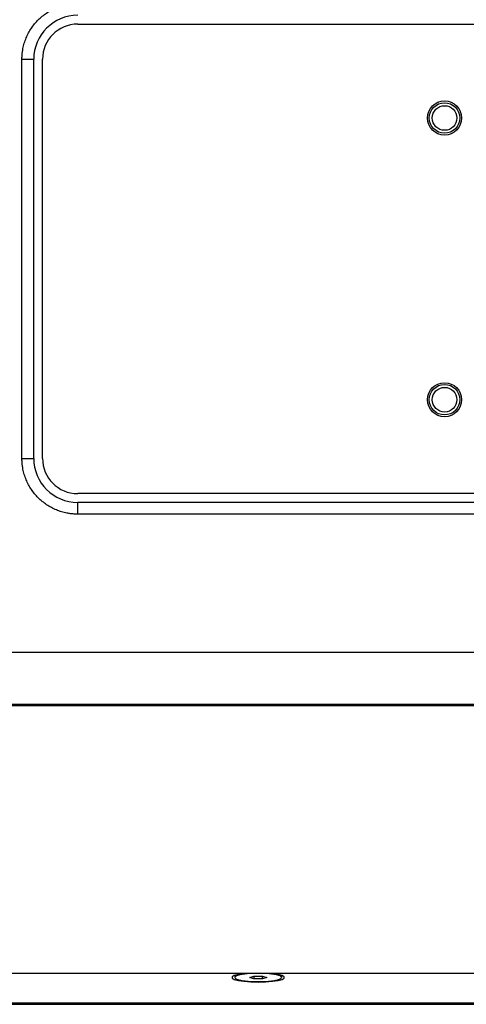
# Model space of a CAD drawing. Units: millimetres. Extents: x -391 to 1934, y 570 to 2174.
# Drawn here: x 1530 to 1606, y 1154 to 1322 of the extents above; entities that cross this region are included whole.
import ezdxf

# ---------------------------------------------------------------- set-up
doc = ezdxf.new("R2010")
doc.units = ezdxf.units.MM
doc.layers.add('T8', color=7, linetype='Continuous')

msp = doc.modelspace()

# ---------------------------------------------------------------- linework, layer by layer
at = {"layer": 'T8', "color": 7, "linetype": 'Continuous', "lineweight": 25}
for p, q in [((1539.963, 1321.318), (1827.963, 1321.318)), ((1530.463, 1247.318), (1530.463, 1315.318)), ((1530.463, 1315.318), (1532.463, 1315.318)), ((1532.463, 1247.318), (1532.463, 1315.318)), ((1533.963, 1247.318), (1533.963, 1315.318)), ((1530.463, 1247.318), (1532.463, 1247.318)), ((1827.963, 1241.318), (1539.963, 1241.318)), ((1827.963, 1239.818), (1539.963, 1239.818)), ((1539.963, 1237.818), (1539.963, 1239.818)), ((1827.963, 1237.818), (1539.963, 1237.818)), ((1442.963, 1214.294), (1924.963, 1214.294)), ((1442.963, 1205.431), (1924.963, 1205.431)), ((1924.963, 1205.155), (1442.963, 1205.155)), ((1848.851, 1159.523), (1519.075, 1159.523)), ((1566.713, 1159.223), (1566.713, 1158.873)), ((1569.269, 1158.873), (1569.991, 1159.09)), ((1569.991, 1158.656), (1569.269, 1158.873)), ((1569.991, 1159.09), (1571.434, 1159.09)), ((1569.991, 1159.09), (1569.991, 1158.656)), ((1571.434, 1158.656), (1569.991, 1158.656)), ((1571.434, 1159.09), (1572.156, 1158.873)), ((1571.434, 1158.656), (1571.434, 1159.09)), ((1572.156, 1158.873), (1571.434, 1158.656)), ((1574.713, 1158.873), (1574.713, 1159.223)), ((1920.463, 1154.481), (1447.463, 1154.481)), ((1447.463, 1154.299), (1920.463, 1154.299))]:
    msp.add_line(p, q, dxfattribs=at)
at = {"layer": 'T8', "color": 7, "linetype": 'Continuous', "lineweight": 25, "flags": 128}
for points in [[(1568.253, 1159.523), (1567.327, 1159.382), (1566.637, 1159.196), (1566.278, 1158.983), (1566.278, 1158.762), (1566.637, 1158.55), (1567.327, 1158.363), (1568.29, 1158.218), (1569.45, 1158.126), (1570.713, 1158.095), (1571.975, 1158.126), (1573.135, 1158.218), (1574.098, 1158.363), (1574.788, 1158.55), (1575.147, 1158.762), (1575.147, 1158.983), (1574.788, 1159.196), (1574.098, 1159.382), (1573.172, 1159.523)], [(1569.305, 1159.523), (1568.459, 1159.447), (1567.585, 1159.306), (1566.989, 1159.126), (1566.724, 1158.925), (1566.813, 1158.718), (1567.248, 1158.525), (1567.992, 1158.363), (1568.977, 1158.247), (1570.116, 1158.186), (1571.309, 1158.186), (1572.448, 1158.247), (1573.433, 1158.363), (1574.177, 1158.525), (1574.612, 1158.718), (1574.701, 1158.925), (1574.436, 1159.126), (1573.84, 1159.306), (1572.966, 1159.447), (1572.12, 1159.523)]]:
    msp.add_lwpolyline(points, dxfattribs=at)
at = {"layer": 'T8', "color": 7, "linetype": 'Continuous', "lineweight": 25}
for centre, radius in [((1602.463, 1305.318), 2.9), ((1602.463, 1305.318), 2.6), ((1602.463, 1305.318), 2.1), ((1602.463, 1257.318), 2.9), ((1602.463, 1257.318), 2.6), ((1602.463, 1257.318), 2.1)]:
    msp.add_circle(centre, radius, dxfattribs=at)
for centre, radius, start, end in [((1539.963, 1315.318), 7.5, 90, 180), ((1539.963, 1315.318), 6, 90, 180), ((1539.963, 1247.318), 7.5, 180, 270), ((1539.963, 1247.318), 6, 180, 270)]:
    msp.add_arc(centre, radius, start, end, dxfattribs=at)
for points, knots in [([(1530.463, 1315.318), (1530.464, 1315.421), (1530.465, 1315.626), (1530.481, 1315.933), (1530.506, 1316.24), (1530.541, 1316.546), (1530.585, 1316.85), (1530.677, 1317.361), (1530.854, 1318.071), (1531.171, 1318.959), (1531.575, 1319.811), (1532.216, 1320.877), (1533.202, 1322.078), (1534.403, 1323.064), (1535.469, 1323.706), (1536.321, 1324.109), (1537.209, 1324.426), (1538.019, 1324.628), (1538.734, 1324.744), (1539.347, 1324.806), (1539.757, 1324.814), (1539.963, 1324.818)], [0, 0, 0, 0, 0.0206739, 0.0413063, 0.0619189, 0.0825335, 0.1031717, 0.1238554, 0.1869596, 0.2500991, 0.3132033, 0.3763429, 0.500008, 0.6236732, 0.6867774, 0.7499169, 0.8130211, 0.8761607, 0.9174617, 0.9586834, 1, 1, 1, 1]), ([(1539.963, 1237.818), (1539.86, 1237.819), (1539.654, 1237.821), (1539.347, 1237.836), (1539.04, 1237.861), (1538.735, 1237.896), (1538.43, 1237.94), (1537.919, 1238.033), (1537.209, 1238.209), (1536.321, 1238.527), (1535.469, 1238.93), (1534.403, 1239.571), (1533.202, 1240.558), (1532.216, 1241.758), (1531.575, 1242.824), (1531.171, 1243.676), (1530.854, 1244.564), (1530.652, 1245.374), (1530.536, 1246.089), (1530.474, 1246.702), (1530.466, 1247.112), (1530.463, 1247.318)], [0, 0, 0, 0, 0.0206739, 0.04130631, 0.06191891, 0.08253347, 0.10317175, 0.12385541, 0.18695958, 0.25009913, 0.3132033, 0.37634285, 0.50000803, 0.62367321, 0.68677738, 0.74991693, 0.8130211, 0.87616065, 0.91746165, 0.95868338, 1, 1, 1, 1])]:
    msp.add_open_spline(points, degree=3, knots=knots, dxfattribs=at)

doc.saveas('drawing.dxf')
